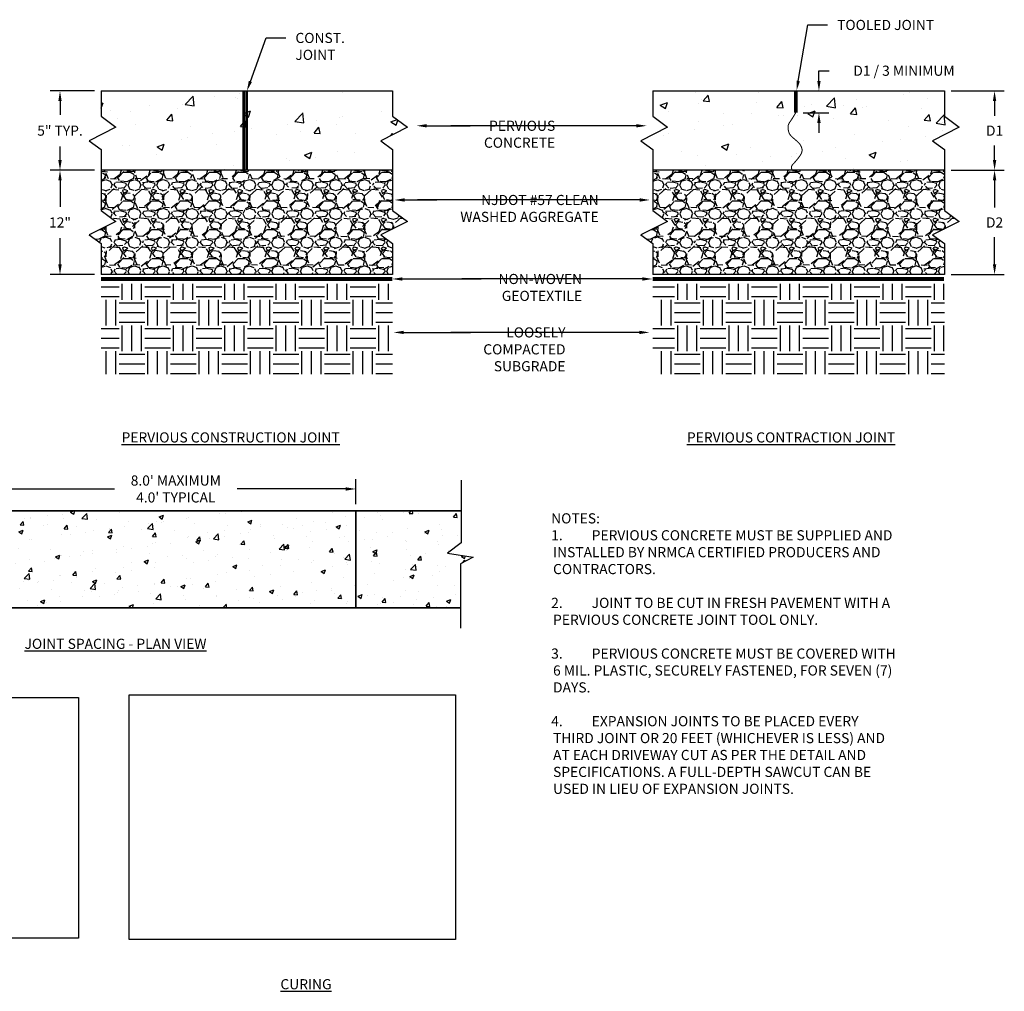
# Model space of a CAD drawing. Units: inches. Extents: x 100 to 414, y 231 to 499.
# Drawn here: x 174 to 180, y 307 to 313 of the extents above; entities that cross this region are included whole.
import ezdxf
from ezdxf import colors
from ezdxf.entities.mleader import LeaderData, LeaderLine
from ezdxf.math import Vec2, Vec3

# ---------------------------------------------------------------- set-up
doc = ezdxf.new("R2010")
doc.units = ezdxf.units.IN
doc.header["$MEASUREMENT"] = 0
doc.layers.get('DEFPOINTS').update_dxf_attribs({"color": 254})
for name, color, linetype in [('AGGREGATEHATCH', 9, 'Continuous'), ('CONCHATCH', 9, 'Continuous'), ('DET TEXT', 7, 'Continuous'), ('SUBGRADEHATCH', 9, 'Continuous'), ('TEXT', 7, 'Continuous')]:
    doc.layers.add(name, color=color, linetype=linetype)
doc.layers.add('GEOTEXTILE', color=252, linetype='Continuous', lineweight=100)
doc.styles.get("Standard").update_dxf_attribs({"font": 'romans.shx', "height": 0.0938})
doc.dimstyles.new('Standard$0', dxfattribs={"dimtxt": 0.0938, "dimasz": 0.0938, "dimexe": 0.09, "dimexo": 0.0625, "dimgap": 0.09, "dimtad": 0, "dimtih": 1, "dimtoh": 1, "dimzin": 0, "dimdsep": 46, "dimtxsty": 'Standard', "dimcen": 0.09, "dimadec": 0, "dimazin": 0, "dimtfac": 1, "dimtofl": 0, "dimtmove": 0, "dimatfit": 3, "dimfxl": 1, "dimtolj": 1, "dimtzin": 0, "dimarcsym": 0})
picture_1 = doc.add_image_def('image1.jpg', size_in_pixel=(1024, 768))
picture_2 = doc.add_image_def('image2.jpg', size_in_pixel=(2048, 1536))

# ---------------------------------------------------------------- blocks, each defined once
blk = doc.blocks.new('*D41')
at = {"layer": 'DEFPOINTS', "color": 0, "transparency": 16777216}
for p in [(173.9032030724231, 312.5531533126646), (174.156920329683, 312.5531533126646), (174.156920329683, 312.0641766170897)]:
    blk.add_point(p, dxfattribs=at)
at = {"layer": 'DET TEXT', "color": 0, "lineweight": -2, "transparency": 16777216}
for p, q in [((174.1152536630163, 312.5531533126646), (173.8432030724231, 312.5531533126646)), ((173.9032030724231, 312.4906199793313), (173.9032030724231, 312.4058871870994)), ((173.9032030724231, 312.126709950423), (173.9032030724231, 312.2114427426549)), ((174.1152536630163, 312.0641766170897), (173.8432030724231, 312.0641766170897))]:
    blk.add_line(p, q, dxfattribs=at)
at = {"layer": 'DET TEXT', "color": 0, "transparency": 16777216}
for points in [[(173.8927808502009, 312.4906199793313), (173.9136252946453, 312.4906199793313), (173.9032030724231, 312.5531533126646)], [(173.8927808502009, 312.126709950423), (173.9136252946453, 312.126709950423), (173.9032030724231, 312.0641766170897)]]:
    blk.add_solid(points, dxfattribs=at)
at = {"layer": 'DET TEXT', "color": 0, "transparency": 16777216, "insert": (173.9032030724231, 312.3086649648772), "char_height": 0.06253333333333333, "attachment_point": 5}
blk.add_mtext('\\A1;5" TYP.', dxfattribs=at)
blk = doc.blocks.new('*D42')
at = {"layer": 'DEFPOINTS', "color": 0, "transparency": 16777216}
for p in [(174.156920329683, 312.0641766170897), (173.9032030724231, 311.4206996723237), (174.156920329683, 311.4206996723237)]:
    blk.add_point(p, dxfattribs=at)
at = {"layer": 'DET TEXT', "color": 0, "lineweight": -2, "transparency": 16777216}
for p, q in [((174.1152536630163, 312.0641766170897), (173.8432030724231, 312.0641766170897)), ((173.9032030724231, 312.0016432837564), (173.9032030724231, 311.839660366929)), ((173.9032030724231, 311.483233005657), (173.9032030724231, 311.6452159224845)), ((174.1152536630163, 311.4206996723237), (173.8432030724231, 311.4206996723237))]:
    blk.add_line(p, q, dxfattribs=at)
at = {"layer": 'DET TEXT', "color": 0, "transparency": 16777216}
for points in [[(173.8927808502009, 312.0016432837564), (173.9136252946453, 312.0016432837564), (173.9032030724231, 312.0641766170897)], [(173.8927808502009, 311.483233005657), (173.9136252946453, 311.483233005657), (173.9032030724231, 311.4206996723237)]]:
    blk.add_solid(points, dxfattribs=at)
at = {"layer": 'DET TEXT', "color": 0, "transparency": 16777216, "insert": (173.9032030724231, 311.7424381447068), "char_height": 0.06253333333333333, "attachment_point": 5}
blk.add_mtext('\\A1;12"', dxfattribs=at)
blk = doc.blocks.new('*D43')
at = {"layer": 'DEFPOINTS', "color": 0, "transparency": 16777216}
for p in [(178.4465321779288, 312.5531533126646), (178.5851265908055, 312.5531533126646), (178.4465321779288, 312.4192307407661)]:
    blk.add_point(p, dxfattribs=at)
at = {"layer": 'DET TEXT', "color": 0, "lineweight": -2, "transparency": 16777216}
for p, q in [((178.5851265908055, 312.6156866459979), (178.5851265908055, 312.6782199793312)), ((178.5851265908055, 312.6782199793312), (178.6476599241389, 312.6782199793312)), ((178.4881988445955, 312.5531533126646), (178.6451265908055, 312.5531533126646)), ((178.4881988445955, 312.4192307407661), (178.6451265908055, 312.4192307407661)), ((178.5851265908055, 312.3566974074328), (178.5851265908055, 312.2941640740995))]:
    blk.add_line(p, q, dxfattribs=at)
at = {"layer": 'DET TEXT', "color": 0, "transparency": 16777216}
for points in [[(178.5747043685833, 312.6156866459979), (178.5955488130278, 312.6156866459979), (178.5851265908055, 312.5531533126646)], [(178.5747043685833, 312.3566974074328), (178.5955488130278, 312.3566974074328), (178.5851265908055, 312.4192307407661)]]:
    blk.add_solid(points, dxfattribs=at)
at = {"layer": 'DET TEXT', "color": 0, "transparency": 16777216, "insert": (179.1096599241388, 312.6782199793313), "char_height": 0.06253333333333333, "attachment_point": 5}
blk.add_mtext('\\A1;D1 / 3 MINIMUM ', dxfattribs=at)
blk = doc.blocks.new('*D44')
at = {"layer": 'DEFPOINTS', "color": 0, "transparency": 16777216}
for p in [(179.3589074809141, 312.5531533126646), (179.3589074809141, 312.0641766170897), (179.6685304441714, 312.0641766170897)]:
    blk.add_point(p, dxfattribs=at)
at = {"layer": 'DET TEXT', "color": 0, "lineweight": -2, "transparency": 16777216}
for p, q in [((179.4005741475808, 312.5531533126646), (179.7285304441714, 312.5531533126646)), ((179.6685304441714, 312.4906199793313), (179.6685304441714, 312.3999316315438)), ((179.6685304441714, 312.126709950423), (179.6685304441714, 312.2173982982105)), ((179.4005741475808, 312.0641766170897), (179.7285304441714, 312.0641766170897))]:
    blk.add_line(p, q, dxfattribs=at)
at = {"layer": 'DET TEXT', "color": 0, "transparency": 16777216}
for points in [[(179.6581082219492, 312.4906199793313), (179.6789526663937, 312.4906199793313), (179.6685304441714, 312.5531533126646)], [(179.6581082219492, 312.126709950423), (179.6789526663937, 312.126709950423), (179.6685304441714, 312.0641766170897)]]:
    blk.add_solid(points, dxfattribs=at)
at = {"layer": 'DET TEXT', "color": 0, "transparency": 16777216, "insert": (179.6685304441714, 312.3086649648772), "char_height": 0.06253333333333333, "attachment_point": 5}
blk.add_mtext('\\A1;D1', dxfattribs=at)
blk = doc.blocks.new('*D45')
at = {"layer": 'DEFPOINTS', "color": 0, "transparency": 16777216}
for p in [(179.3589074809141, 312.0641766170897), (179.3589074809141, 311.4206996723237), (179.6685304441714, 311.4206996723237)]:
    blk.add_point(p, dxfattribs=at)
at = {"layer": 'DET TEXT', "color": 0, "lineweight": -2, "transparency": 16777216}
for p, q in [((179.4005741475808, 312.0641766170897), (179.7285304441714, 312.0641766170897)), ((179.6685304441714, 312.0016432837564), (179.6685304441714, 311.8337048113734)), ((179.6685304441714, 311.483233005657), (179.6685304441714, 311.6511714780401)), ((179.4005741475808, 311.4206996723237), (179.7285304441714, 311.4206996723237))]:
    blk.add_line(p, q, dxfattribs=at)
at = {"layer": 'DET TEXT', "color": 0, "transparency": 16777216}
for points in [[(179.6581082219492, 312.0016432837564), (179.6789526663937, 312.0016432837564), (179.6685304441714, 312.0641766170897)], [(179.6581082219492, 311.483233005657), (179.6789526663937, 311.483233005657), (179.6685304441714, 311.4206996723237)]]:
    blk.add_solid(points, dxfattribs=at)
at = {"layer": 'DET TEXT', "color": 0, "transparency": 16777216, "insert": (179.6685304441714, 311.7424381447068), "char_height": 0.06253333333333333, "attachment_point": 5}
blk.add_mtext('\\A1;D2', dxfattribs=at)
blk = doc.blocks.new('*D47')
at = {"layer": 'DEFPOINTS', "color": 0, "transparency": 16777216}
for p in [(175.728114696817, 310.0986532174011), (173.4971170125799, 309.9636827489753), (175.728114696817, 309.9636827489753)]:
    blk.add_point(p, dxfattribs=at)
at = {"layer": 'DET TEXT', "color": 0, "lineweight": -2, "transparency": 16777216}
for p, q in [((173.4971170125799, 310.005349415642), (173.4971170125799, 310.1586532174011)), ((175.728114696817, 310.005349415642), (175.728114696817, 310.1586532174011)), ((173.5596503459132, 310.0986532174011), (174.238938066089, 310.0986532174011)), ((175.6655813634837, 310.0986532174011), (174.9961825105335, 310.0986532174011))]:
    blk.add_line(p, q, dxfattribs=at)
at = {"layer": 'DET TEXT', "color": 0, "transparency": 16777216}
for points in [[(173.5596503459132, 310.1090754396233), (173.5596503459132, 310.0882309951788), (173.4971170125799, 310.0986532174011)], [(175.6655813634837, 310.1090754396233), (175.6655813634837, 310.0882309951788), (175.728114696817, 310.0986532174011)]]:
    blk.add_solid(points, dxfattribs=at)
at = {"layer": 'DET TEXT', "color": 0, "transparency": 16777216, "insert": (174.6175602883113, 310.0986532174011), "char_height": 0.06253333333333333, "attachment_point": 5}
blk.add_mtext("\\A1;8.0' MAXIMUM\\P4.0' TYPICAL", dxfattribs=at)

msp = doc.modelspace()

# ---------------------------------------------------------------- hatches: boundary and pattern name
at = {"layer": 'AGGREGATEHATCH'}
h = msp.add_hatch(dxfattribs=at)
h.set_pattern_fill('GRAVEL', color=256, scale=0.1773402905229857, style=0)
h.set_pattern_definition([(228.0128, (192.0461847136766, 311.4400690788329), (-1.4187220106743, -1.59606285262789), [0.0238586533258004, -2.362010935421213]), (184.9697, (192.030224087547, 311.4223350497355), (2.128083672752271, 0.1773387489050907), [0.04094219819246065, -4.053276379671571]), (132.5104, (191.989435820681, 311.418788243916), (1.773401259218784, -1.950744733979681), [0.0288688712136558, -2.858021796957734]), (267.2737, (191.9202731073755, 311.3744531712887), (0.1773395843055687, 3.546805862770394), [0.03728366799897147, -3.691082422537013]), (292.8337, (191.9184997045239, 311.3372117103004), (-0.8867032092480286, 2.128082849939457), [0.03655958759276612, -3.61940413721198]), (357.2737, (191.9326869277437, 311.3035170551316), (-3.546805862770394, 0.1773395843055689), [0.03728366799897147, -3.691082422537013]), (37.6942, (191.969928388732, 311.3017436522218), (-2.305425079472839, -1.773401203678238), [0.04930574363381518, -4.881264718261312]), (72.2553, (192.0089432526883, 311.3318915015711), (1.241383942322204, 3.901485723152548), [0.04654969817879746, -4.608421715763564]), (121.4296, (192.023130475908, 311.3762265741984), (-1.418723784435114, 2.305422896568964), [0.03740993428582384, -3.703587573123242]), (175.2364, (192.003623043959, 311.4081478265739), (1.950743363573432, -0.1773387889226737), [0.04270921684723154, -2.09275073881289]), (222.3974, (191.9610613742415, 311.4116946323934), (-2.128084789917291, -1.950741791574926), [0.05523227880280285, -5.467999680304165]), (138.8141, (192.0958399950331, 311.3726797683789), (-1.241382556248281, 1.064041266685338), [0.0188514502228839, -1.86630155237858]), (171.4692, (192.0816527717551, 311.3850935887472), (2.30542347262743, -0.3546819838147258), [0.03586476833449691, -3.550620577449137]), (225, (192.0461847136766, 311.3904137974764), (-1.968872737323331e-17, -0.1773403454007528), [0.02507964122605116, -0.225717303055332]), (203.1986, (192.0337708933083, 311.4116946323934), (0.8867014048513492, 0.3546808160688256), [0.01350588184564955, -1.337077514531461]), (291.8014, (192.0213570729983, 311.4063744236641), (-0.1773402746511447, 0.5320209199847663), [0.01910008131019713, -0.935906644304017]), (30.9638, (192.0284506846373, 311.3886403945667), (0.532020520840936, 0.3546810214778064), [0.03102195968089523, -1.003040762024684]), (161.5651, (192.0550517282253, 311.4046010207544), (0.3546806581168135, -0.1773400073500368), [0.02243195068854299, -0.5383673485459032]), (16.38950000000001, (191.9184997045239, 311.4063744236641), (1.773403295096872, 0.532019578725958), [0.03142469948067306, -3.111053228899706]), (70.3462, (191.9486475538732, 311.4152414380965), (-0.7093603192594673, -1.950743574481871), [0.02636358492943757, -2.609989410465313]), (293.1986, (192.0550517282253, 311.4400690788329), (-0.3546808160688256, 0.8867014048513492), [0.02701158635100856, -1.323571810026101]), (343.6105, (192.0656921456256, 311.4152414380965), (-1.773403295096872, 0.5320195787259585), [0.03142469948067291, -3.111053228899697]), (339.444, (191.9184997045239, 311.2964234434926), (-0.8867017797266175, 0.354679871050212), [0.0303039088445678, -1.484892242744984]), (294.7751, (191.9468741509635, 311.2857830260341), (-0.8867000674533976, 1.950743802582786), [0.02539122811649992, -2.513735307679596]), (66.80140000000002, (192.0568251310768, 311.2627287883238), (0.3546808160688257, 0.8867014048513492), [0.02701158635100857, -1.323571810026102]), (17.35400000000001, (192.0674655485353, 311.2875564289438), (-2.305424134866033, -0.7093601871209776), [0.02972773024065861, -2.943037313512129]), (69.444, (191.969928388732, 311.2627287883238), (-0.3546798710502124, -0.8867017797266173), [0.0151519544222839, -1.500044197167268]), (101.3098999999999, (192.0461847136766, 311.2627287883238), (-0.1773398706098369, 0.7093612954927982), [0.009042581413767008, -0.8952189294284533]), (165.9638, (192.0444113107668, 311.2715958028725), (0.5320209683949361, -0.1773399460148646), [0.03655958759276611, -0.6946330509640087]), (186.009, (192.0089432526883, 311.2804628173049), (1.773402861055462, 0.1773401694850172), [0.03388086250441642, -3.354200599749381]), (303.6901, (192.0284506846373, 311.3726797683789), (-0.1773405271848786, 0.3546805026209805), [0.02557637137980604, -0.6138330904556355]), (353.1572, (192.0426379078571, 311.3513989335784), (3.014784826364538, -0.3546819994002721), [0.04465322111194466, -4.420661264450029]), (60.94540000000001, (192.0869729804843, 311.3460787248491), (-0.7093611669154709, -1.2413821018606), [0.01825824695108448, -1.80757176836608]), (90, (192.0958399950331, 311.3620393510369), (-0.1773402905229857, 0.1773402905229857), [0.01064041743137914, -0.1666998730916066]), (120.2564, (192.0053964468688, 311.2857830260341), (0.709360255316047, -1.241382469182892), [0.02463682252061526, -2.439053232513694]), (48.01279999999999, (191.9929826265005, 311.3070638609511), (1.4187220106743, 1.59606285262789), [0.0477173066516008, -2.338152282095411]), (0, (192.0249038788178, 311.3425319190296), (0.1773402905229857, 0.1773402905229857), [0.04610847553597628, -0.1312318149870094]), (325.3048, (192.0710123543548, 311.3425319190296), (-1.773401887117037, 1.241383560488882), [0.02803998269575136, -2.775956158795898]), (254.0546, (192.0940665921233, 311.3265712928419), (-0.1773402708907737, -0.709361184552472), [0.02582110098072777, -1.265235721458566]), (207.646, (192.0869729804843, 311.3017436522218), (-3.369464776380738, -1.77340427308552), [0.04204117597283161, -4.162083337581659]), (175.4261, (192.049731519496, 311.2822362202146), (-2.30542387581005, 0.1773393685593819), [0.04447676752287413, -4.403195196576691])])
h.paths.add_polyline_path([(174.156920329683, 312.0641766170897), (174.156920329683, 311.8171201136588), (174.2479956291653, 311.748704499581), (174.083320157676, 311.6654962416665), (174.156920329683, 311.6118731947076), (174.156920329683, 311.4206996723237), (175.9551515253996, 311.4206996723237), (175.9551515253996, 311.6118731947076), (175.8815513533926, 311.6654962416665), (176.046226824882, 311.748704499581), (175.9551515253996, 311.8171201136588), (175.9551515253996, 312.0641766170897)])
h = msp.add_hatch(dxfattribs=at)
h.set_pattern_fill('GRAVEL', color=256, scale=0.1773402905229857, style=0)
h.set_pattern_definition([(228.0128, (195.4499406691911, 311.4400690788329), (-1.4187220106743, -1.59606285262789), [0.0238586533258004, -2.362010935421213]), (184.9697, (195.4339800430615, 311.4223350497355), (2.128083672752271, 0.1773387489050907), [0.04094219819246065, -4.053276379671571]), (132.5104, (195.3931917762537, 311.418788243916), (1.773401259218784, -1.950744733979681), [0.0288688712136558, -2.858021796957734]), (267.2737, (195.3240290629482, 311.3744531712887), (0.1773395843055687, 3.546805862770394), [0.03728366799897147, -3.691082422537013]), (292.8337, (195.3222556600384, 311.3372117103004), (-0.8867032092480286, 2.128082849939457), [0.03655958759276612, -3.61940413721198]), (357.2737, (195.3364428832582, 311.3035170551316), (-3.546805862770394, 0.1773395843055689), [0.03728366799897147, -3.691082422537013]), (37.6942, (195.3736843442465, 311.3017436522218), (-2.305425079472839, -1.773401203678238), [0.04930574363381518, -4.881264718261312]), (72.2553, (195.4126992082028, 311.3318915015711), (1.241383942322204, 3.901485723152548), [0.04654969817879746, -4.608421715763564]), (121.4296, (195.4268864314225, 311.3762265741984), (-1.418723784435114, 2.305422896568964), [0.03740993428582384, -3.703587573123242]), (175.2364, (195.4073789994735, 311.4081478265739), (1.950743363573432, -0.1773387889226737), [0.04270921684723153, -2.09275073881289]), (222.3974, (195.364817329756, 311.4116946323934), (-2.128084789917291, -1.950741791574926), [0.05523227880280285, -5.467999680304165]), (138.8141, (195.4995959505476, 311.3726797683789), (-1.241382556248281, 1.064041266685338), [0.0188514502228839, -1.86630155237858]), (171.4692, (195.4854087272696, 311.3850935887472), (2.30542347262743, -0.3546819838147258), [0.0358647683344969, -3.550620577449136]), (225, (195.4499406691911, 311.3904137974764), (-1.968872737323331e-17, -0.1773403454007528), [0.02507964122605116, -0.225717303055332]), (203.1986, (195.437526848881, 311.4116946323934), (0.8867014048513492, 0.3546808160688256), [0.01350588184564955, -1.337077514531461]), (291.8014, (195.4251130285128, 311.4063744236641), (-0.1773402746511447, 0.5320209199847663), [0.01910008131019713, -0.935906644304017]), (30.9638, (195.4322066401518, 311.3886403945667), (0.532020520840936, 0.3546810214778064), [0.03102195968089523, -1.003040762024684]), (161.5651, (195.4588076837398, 311.4046010207544), (0.3546806581168135, -0.1773400073500368), [0.02243195068854299, -0.5383673485459032]), (16.38950000000001, (195.3222556600384, 311.4063744236641), (1.773403295096872, 0.532019578725958), [0.03142469948067306, -3.111053228899706]), (70.3462, (195.3524035093877, 311.4152414380965), (-0.7093603192594673, -1.950743574481871), [0.02636358492943757, -2.609989410465313]), (293.1986, (195.4588076837398, 311.4400690788329), (-0.3546808160688256, 0.8867014048513492), [0.02701158635100856, -1.323571810026101]), (343.6105, (195.4694481011401, 311.4152414380965), (-1.773403295096872, 0.5320195787259585), [0.0314246994806729, -3.111053228899697]), (339.444, (195.3222556600384, 311.2964234434926), (-0.8867017797266175, 0.354679871050212), [0.0303039088445678, -1.484892242744984]), (294.7751, (195.350630106478, 311.2857830260341), (-0.8867000674533976, 1.950743802582786), [0.02539122811649991, -2.513735307679595]), (66.80140000000002, (195.4605810866495, 311.2627287883238), (0.3546808160688257, 0.8867014048513492), [0.02701158635100857, -1.323571810026102]), (17.35400000000001, (195.4712215040498, 311.2875564289438), (-2.305424134866033, -0.7093601871209776), [0.02972773024065861, -2.943037313512129]), (69.444, (195.3736843442465, 311.2627287883238), (-0.3546798710502124, -0.8867017797266173), [0.0151519544222839, -1.500044197167268]), (101.3098999999999, (195.4499406691911, 311.2627287883238), (-0.1773398706098369, 0.7093612954927982), [0.009042581413767006, -0.895218929428453]), (165.9638, (195.4481672662813, 311.2715958028725), (0.5320209683949361, -0.1773399460148646), [0.03655958759276611, -0.6946330509640087]), (186.009, (195.4126992082028, 311.2804628173049), (1.773402861055462, 0.1773401694850172), [0.03388086250441642, -3.354200599749381]), (303.6901, (195.4322066401518, 311.3726797683789), (-0.1773405271848786, 0.3546805026209805), [0.02557637137980604, -0.6138330904556355]), (353.1572, (195.4463938633716, 311.3513989335784), (3.014784826364538, -0.3546819994002721), [0.04465322111194466, -4.420661264450029]), (60.94540000000001, (195.4907289359988, 311.3460787248491), (-0.7093611669154709, -1.2413821018606), [0.01825824695108448, -1.80757176836608]), (90, (195.4995959505476, 311.3620393510369), (-0.1773402905229857, 0.1773402905229857), [0.01064041743137914, -0.1666998730916066]), (120.2564, (195.4091524023833, 311.2857830260341), (0.709360255316047, -1.241382469182892), [0.02463682252061526, -2.439053232513694]), (48.01279999999999, (195.396738582015, 311.3070638609511), (1.4187220106743, 1.59606285262789), [0.0477173066516008, -2.338152282095411]), (0, (195.4286598343323, 311.3425319190296), (0.1773402905229857, 0.1773402905229857), [0.04610847553597628, -0.1312318149870094]), (325.3048, (195.4747683098693, 311.3425319190296), (-1.773401887117037, 1.241383560488882), [0.02803998269575136, -2.775956158795898]), (254.0546, (195.4978225476378, 311.3265712928419), (-0.1773402708907737, -0.709361184552472), [0.02582110098072777, -1.265235721458566]), (207.646, (195.4907289359988, 311.3017436522218), (-3.369464776380738, -1.77340427308552), [0.04204117597283161, -4.162083337581659]), (175.4261, (195.4534874750105, 311.2822362202146), (-2.30542387581005, 0.1773393685593819), [0.04447676752287413, -4.40319519657669])])
h.paths.add_polyline_path([(177.5606762852557, 312.0641766170897), (177.5606762852557, 311.8171201136588), (177.6517515846798, 311.748704499581), (177.4870761131905, 311.6654962416665), (177.5606762852557, 311.6118731947076), (177.5606762852557, 311.4206996723237), (179.3589074809141, 311.4206996723237), (179.3589074809141, 311.6118731947076), (179.2853073089071, 311.6654962416665), (179.4499827803965, 311.748704499581), (179.3589074809141, 311.8171201136588), (179.3589074809141, 312.0641766170897)])
at = {"layer": 'CONCHATCH'}
h = msp.add_hatch(dxfattribs=at)
h.set_pattern_fill('AR-CONC', color=256, scale=0.06333581804392346, style=0)
h.set_pattern_definition([(49.99999999999999, (219.7110348431314, 307.4853883796764), (0.4542826041535264, -0.03974457803125368), [0.04750186353294259, -0.5225204988623685]), (355, (219.7110348431314, 307.4853883796764), (-0.0878792921906469, 0.476407041140945), [0.03800149082635407, -0.4180163990898948]), (100.4514, (219.7488917256277, 307.4820763344337), (0.3664036493694193, 0.4366621738825847), [0.04037037075925098, -0.4440740922856404]), (46.18420000000002, (219.7110348431314, 307.6120600158042), (0.6759458486475989, -0.1048328217435225), [0.07125279529941375, -0.7837807482935516]), (96.63559999999993, (219.767363658132, 307.6033239120311), (0.5919762705107389, 0.616965522246845), [0.06055555803895098, -0.6661110320242869]), (351.1842, (219.7110348431314, 307.6120600158042), (0.5919757888956299, 0.6169659846140765), [0.05700223623953112, -0.6270245986348423]), (21, (219.7743706611953, 307.5803921068014), (0.3780559644210962, -0.2550019680022621), [0.04750186353294259, -0.5225204988623685]), (326.0000000000001, (219.7743706611953, 307.5803921068014), (0.1541057558988214, 0.4592797130763038), [0.03800149082635407, -0.4180163990898948]), (71.4514, (219.8058753113881, 307.5591419226416), (0.5321618752022432, 0.204277328532378), [0.0403703707592511, -0.4440740922856421]), (37.50000000000001, (219.7110348431314, 307.4853883796764), (0.00770154383816357, 0.2108410455420039), [0, -0.4129495336463809, 0, -0.4243499808942872, 0, -0.4195997945409929]), (7.500000000000001, (219.7110348431314, 307.4853883796764), (0.1666172435633503, 0.2498038841817353), [0, -0.2419428249277875, 0, -0.4034491609397924, 0, -0.1599229405609067]), (327.5, (219.5697959688995, 307.4853883796764), (0.3381008068517964, -0.01428531252172711), [0, -0.1583395451098086, 0, -0.494019380742603, 0, -0.6555257167546078]), (317.5, (219.5064601508938, 307.4853883796764), (0.369365731072021, 0.06340230946289843), [0, -0.2058414086427512, 0, -0.3280795374675235, 0, -0.4655182626228374])])
h.paths.add_polyline_path([(175.9551515253996, 312.0641766170897), (175.9551515253996, 312.1924816712431), (175.8815513533926, 312.2461047180855), (176.046226824882, 312.329312976), (175.9551515253996, 312.3977285900778), (175.9551515253996, 312.5531533126646), (174.156920329683, 312.5531533126646), (174.156920329683, 312.3977285900778), (174.2479956291653, 312.329312976), (174.083320157676, 312.2461047180855), (174.156920329683, 312.1924816712431), (174.156920329683, 312.0641766170897)])
h = msp.add_hatch(dxfattribs=at)
h.set_pattern_fill('AR-CONC', color=256, scale=0.06333581804392346, style=0)
h.set_pattern_definition([(49.99999999999999, (219.0202242119275, 307.4853883796764), (0.4542826041535264, -0.03974457803125368), [0.04750186353294259, -0.5225204988623685]), (355, (219.0202242119275, 307.4853883796764), (-0.0878792921906469, 0.476407041140945), [0.03800149082635407, -0.4180163990898948]), (100.4514, (219.0580810943655, 307.4820763344337), (0.3664036493694193, 0.4366621738825847), [0.04037037075925097, -0.4440740922856403]), (46.18420000000002, (219.0202242119275, 307.6120600158042), (0.6759458486475989, -0.1048328217435225), [0.07125279529941375, -0.7837807482935516]), (96.63559999999993, (219.0765530268699, 307.6033239120311), (0.5919762705107389, 0.616965522246845), [0.06055555803895096, -0.6661110320242868]), (351.1842, (219.0202242119275, 307.6120600158042), (0.5919757888956299, 0.6169659846140765), [0.05700223623953112, -0.6270245986348423]), (21, (219.0835600299332, 307.5803921068014), (0.3780559644210962, -0.2550019680022621), [0.04750186353294259, -0.5225204988623685]), (326.0000000000001, (219.0835600299332, 307.5803921068014), (0.1541057558988214, 0.4592797130763038), [0.03800149082635407, -0.4180163990898948]), (71.4514, (219.115064680126, 307.5591419226416), (0.5321618752022432, 0.204277328532378), [0.0403703707592511, -0.4440740922856421]), (37.50000000000001, (219.0202242119275, 307.4853883796764), (0.00770154383816357, 0.2108410455420039), [0, -0.4129495336463809, 0, -0.4243499808942872, 0, -0.4195997945409929]), (7.500000000000001, (219.0202242119275, 307.4853883796764), (0.1666172435633503, 0.2498038841817353), [0, -0.2419428249277875, 0, -0.4034491609397924, 0, -0.1599229405609067]), (327.5, (218.8789853376373, 307.4853883796764), (0.3381008068517964, -0.01428531252172711), [0, -0.1583395451098086, 0, -0.494019380742603, 0, -0.6555257167546078]), (317.5, (218.8156495196316, 307.4853883796764), (0.369365731072021, 0.06340230946289843), [0, -0.2058414086427512, 0, -0.3280795374675235, 0, -0.4655182626228374])])
h.paths.add_polyline_path([(179.3589074809141, 312.0641766170897), (179.3589074809141, 312.1924816712431), (179.2853073089071, 312.2461047180855), (179.4499827803965, 312.329312976), (179.3589074809141, 312.3977285900778), (179.3589074809141, 312.5531533126646), (177.5606762852557, 312.5531533126646), (177.5606762852557, 312.3977285900778), (177.6517515846798, 312.329312976), (177.4870761131905, 312.2461047180855), (177.5606762852557, 312.1924816712431), (177.5606762852557, 312.0641766170897)])
h = msp.add_hatch(dxfattribs=at)
h.set_pattern_fill('AR-CONC', color=9, scale=0.03800149082635407, style=0)
h.set_pattern_definition([(49.99999999999999, (163.7475915202675, 312.7125438731323), (0.2725695624921158, -0.02384674681875221), [0.02850111811976556, -0.3135122993174211]), (355, (163.7475915202675, 312.7125438731323), (-0.05272757531438813, 0.2858442246845669), [0.02280089449581244, -0.2508098394539369]), (100.4514, (163.7703056498002, 312.7105566458936), (0.2198421896216516, 0.2619973043295508), [0.02422222245555061, -0.2664444553713844]), (46.18420000000002, (163.7475915202675, 312.7885468547624), (0.4055675091885593, -0.0628996930461135), [0.04275167717964826, -0.4702684489761309]), (96.63559999999998, (163.7813888092795, 312.7833051924986), (0.3551857623064433, 0.370179313348107), [0.03633333482337067, -0.3996666192145728]), (351.1842, (163.7475915202675, 312.7885468547624), (0.3551854733373779, 0.3701795907684459), [0.03420134174371867, -0.3762147591809054]), (21, (163.7855930110826, 312.769546109384), (0.2268335786526577, -0.1530011808013573), [0.02850111811976556, -0.3135122993174211]), (326.0000000000001, (163.7855930110826, 312.769546109384), (0.09246345353929285, 0.2755678278457823), [0.02280089449581244, -0.2508098394539369]), (71.4514, (163.8044958012332, 312.7567959989115), (0.319297125121346, 0.1225663971194268), [0.02422222245555066, -0.2664444553713852]), (37.50000000000001, (163.7475915202675, 312.7125438731323), (0.004620926302898141, 0.1265046273252024), [0, -0.2477697201878286, 0, -0.2546099885365723, 0, -0.2517598767245958]), (7.500000000000001, (163.7475915202675, 312.7125438731323), (0.0999703461380102, 0.1498823305090412), [0, -0.1451656949566725, 0, -0.2420694965638754, 0, -0.09595376433654401]), (327.5, (163.6628481957167, 312.7125438731323), (0.2028604841110779, -0.008571187513036267), [0, -0.09500372706588518, 0, -0.2964116284455617, 0, -0.3933154300527646]), (317.5, (163.6248467049016, 312.7125438731323), (0.2216194386432127, 0.03804138567773906), [0, -0.1235048451856507, 0, -0.1968477224805141, 0, -0.2793109575737024])])
h.paths.add_polyline_path([(172.6147865441316, 309.9636827489753), (172.6147865441316, 309.7666907683174), (172.529822973317, 309.70216087172), (172.6895544829466, 309.6783867029167), (172.6113880043421, 309.6376309751226), (172.6113880043421, 309.3658318658286), (173.4971170125799, 309.3658318658286), (173.4971170125799, 309.9636827489753)])
h.paths.add_polyline_path([(173.4971170125799, 309.9636827489753), (173.4971170125799, 309.3658318658286), (175.728114696817, 309.3658318658286), (175.728114696817, 309.9636827489753)])
h.paths.add_polyline_path([(176.2926410017106, 309.70216087172), (176.3776045725834, 309.7666907683174), (176.3776045725834, 309.9636827489753), (175.728114696817, 309.9636827489753), (175.728114696817, 309.3658318658286), (176.3742060327939, 309.3658318658286), (176.3742060327939, 309.6376309751226), (176.4523725113985, 309.6783867029167)])
at = {"layer": 'SUBGRADEHATCH'}
h = msp.add_hatch(dxfattribs=at)
h.set_pattern_fill('EARTH', color=256, scale=0.6333581804392345, style=0)
h.set_pattern_definition([(0, (219.7110348431314, 307.4853883796764), (0.1583395451098086, 0.1583395451098086), [0.1583395451098086, -0.1583395451098086]), (0, (219.7110348431314, 307.5447657091004), (0.1583395451098086, 0.1583395451098086), [0.1583395451098086, -0.1583395451098086]), (0, (219.7110348431314, 307.6041430385244), (0.1583395451098086, 0.1583395451098086), [0.1583395451098086, -0.1583395451098086]), (90, (219.7308272862728, 307.6239354816657), (-0.1583395451098086, 0.1583395451098086), [0.1583395451098086, -0.1583395451098086]), (90, (219.7902046156968, 307.6239354816657), (-0.1583395451098086, 0.1583395451098086), [0.1583395451098086, -0.1583395451098086]), (90, (219.8495819451208, 307.6239354816657), (-0.1583395451098086, 0.1583395451098086), [0.1583395451098086, -0.1583395451098086])])
h.paths.add_polyline_path([(175.9551515253996, 311.3638750075056), (174.156920329683, 311.3638750075056), (174.156920329683, 310.8075133409743), (175.9551515253996, 310.8075133409743)])
h = msp.add_hatch(dxfattribs=at)
h.set_pattern_fill('EARTH', color=256, scale=0.6333581804392345, style=0)
h.set_pattern_definition([(0, (219.0202242119275, 307.4853883796764), (0.1583395451098086, 0.1583395451098086), [0.1583395451098086, -0.1583395451098086]), (0, (219.0202242119275, 307.5447657091004), (0.1583395451098086, 0.1583395451098086), [0.1583395451098086, -0.1583395451098086]), (0, (219.0202242119275, 307.6041430385244), (0.1583395451098086, 0.1583395451098086), [0.1583395451098086, -0.1583395451098086]), (90, (219.0400166550106, 307.6239354816657), (-0.1583395451098086, 0.1583395451098086), [0.1583395451098086, -0.1583395451098086]), (90, (219.0993939844346, 307.6239354816657), (-0.1583395451098086, 0.1583395451098086), [0.1583395451098086, -0.1583395451098086]), (90, (219.1587713138587, 307.6239354816657), (-0.1583395451098086, 0.1583395451098086), [0.1583395451098086, -0.1583395451098086])])
h.paths.add_polyline_path([(179.3589074809141, 311.3638750075056), (177.5606762852557, 311.3638750075056), (177.5606762852557, 310.8075133409743), (179.3589074809141, 310.8075133409743)])

# ---------------------------------------------------------------- linework, layer by layer
at = {"layer": 'CONCHATCH', "color": 7}
msp.add_lwpolyline([(176.3776045725834, 310.1538701477853), (176.3776045725834, 309.7666907683174), (176.2926410017106, 309.70216087172), (176.4523725113985, 309.6783867029167), (176.3742060327939, 309.6376309751226), (176.3742060327939, 309.2402626653361)], dxfattribs=at)
at = {"layer": 'CONCHATCH', "color": 7, "const_width": 0.01013373088702775}
for points in [[(172.6147865441316, 309.9636827489753), (176.3776045725834, 309.9636827489753)], [(175.728114696817, 309.9636827489753), (175.728114696817, 309.3658318658286)], [(172.6113880043421, 309.3658318658286), (176.3742060327939, 309.3658318658286)]]:
    msp.add_lwpolyline(points, dxfattribs=at)
at = {"layer": 'GEOTEXTILE', "const_width": 0.02533432721756938}
for points in [[(174.155331839066, 311.3937526446693), (175.952531042757, 311.3937526446693)], [(177.5590877945805, 311.3937526446693), (179.3562869982715, 311.3937526446693)]]:
    msp.add_lwpolyline(points, dxfattribs=at)
at = {"layer": 'TEXT'}
for p, q in [((174.156920329683, 312.5531533126646), (175.9551515253996, 312.5531533126646)), ((174.156920329683, 312.5531533126646), (174.156920329683, 312.3977285900778)), ((175.9551515253996, 312.5531533126646), (175.9551515253996, 312.3977285900778)), ((177.5606762852557, 312.5531533126646), (179.3589074809141, 312.5531533126646)), ((177.5606762852557, 312.5531533126646), (177.5606762852557, 312.3977285900778)), ((179.3589074809141, 312.5531533126646), (179.3589074809141, 312.3977285900778)), ((174.156920329683, 312.3977285900778), (174.2479956291653, 312.329312976)), ((175.9551515253996, 312.3977285900778), (176.046226824882, 312.329312976)), ((177.5606762852557, 312.3977285900778), (177.6517515846798, 312.329312976)), ((179.3589074809141, 312.3977285900778), (179.4499827803965, 312.329312976)), ((174.2479956291653, 312.329312976), (174.083320157676, 312.2461047180855)), ((176.046226824882, 312.329312976), (175.8815513533926, 312.2461047180855)), ((177.6517515846798, 312.329312976), (177.4870761131905, 312.2461047180855)), ((179.4499827803965, 312.329312976), (179.2853073089071, 312.2461047180855)), ((174.083320157676, 312.2461047180855), (174.156920329683, 312.1924816712431)), ((175.8815513533926, 312.2461047180855), (175.9551515253996, 312.1924816712431)), ((177.4870761131905, 312.2461047180855), (177.5606762852557, 312.1924816712431)), ((179.2853073089071, 312.2461047180855), (179.3589074809141, 312.1924816712431)), ((174.156920329683, 312.1924816712431), (174.156920329683, 312.0641766170897)), ((175.9551515253996, 312.1924816712431), (175.9551515253996, 312.0641766170897)), ((177.5606762852557, 312.1924816712431), (177.5606762852557, 312.0641766170897)), ((179.3589074809141, 312.1924816712431), (179.3589074809141, 312.0641766170897)), ((175.9551515253996, 312.0641766170897), (174.156920329683, 312.0641766170897)), ((174.156920329683, 312.0641766170897), (174.156920329683, 311.8171201136588)), ((175.9551515253996, 312.0641766170897), (175.9551515253996, 311.8171201136588)), ((179.3589074809141, 312.0641766170897), (177.5606762852557, 312.0641766170897)), ((177.5606762852557, 312.0641766170897), (177.5606762852557, 311.8171201136588)), ((179.3589074809141, 312.0641766170897), (179.3589074809141, 311.8171201136588)), ((174.156920329683, 311.8171201136588), (174.2479956291653, 311.748704499581)), ((175.9551515253996, 311.8171201136588), (176.046226824882, 311.748704499581)), ((177.5606762852557, 311.8171201136588), (177.6517515846798, 311.748704499581)), ((179.3589074809141, 311.8171201136588), (179.4499827803965, 311.748704499581)), ((174.2479956291653, 311.748704499581), (174.083320157676, 311.6654962416665)), ((176.046226824882, 311.748704499581), (175.8815513533926, 311.6654962416665)), ((177.6517515846798, 311.748704499581), (177.4870761131905, 311.6654962416665)), ((179.4499827803965, 311.748704499581), (179.2853073089071, 311.6654962416665)), ((174.083320157676, 311.6654962416665), (174.156920329683, 311.6118731947076)), ((175.8815513533926, 311.6654962416665), (175.9551515253996, 311.6118731947076)), ((177.4870761131905, 311.6654962416665), (177.5606762852557, 311.6118731947076)), ((179.2853073089071, 311.6654962416665), (179.3589074809141, 311.6118731947076)), ((174.156920329683, 311.6118731947076), (174.156920329683, 311.4206996723237)), ((175.9551515253996, 311.6118731947076), (175.9551515253996, 311.4206996723237)), ((177.5606762852557, 311.6118731947076), (177.5606762852557, 311.4206996723237)), ((179.3589074809141, 311.6118731947076), (179.3589074809141, 311.4206996723237)), ((175.9551515253996, 311.4206996723237), (174.156920329683, 311.4206996723237)), ((179.3589074809141, 311.4206996723237), (177.5606762852557, 311.4206996723237))]:
    msp.add_line(p, q, dxfattribs=at)
for points, const_width in [([(175.0333912453069, 312.5531533126646), (175.0333912453069, 312.0641766170897)], 0.01266716360878469), ([(175.0427762224143, 312.5531533126646), (175.0427762224143, 312.0641766170897)], 0.01266716360878469), ([(175.0560359275704, 312.5531533126646), (175.0560359275704, 312.0641766170897)], 0.01266716360878469), ([(178.4371472008214, 312.5531533126646), (178.4371472008214, 312.4192307407661)], 0.01266716360878469), ([(178.4465321779288, 312.5531533126646), (178.4465321779288, 312.4192307407661)], 0.01266716360878469), ([(178.4421538012256, 312.4195337227006), (178.4324125183201, 312.4030843620581), (178.4242538298867, 312.3898278491265), (178.4175134100523, 312.3793068035898), (178.4120269328859, 312.371063844666), (178.4076300724563, 312.364641591806), (178.4041585028325, 312.3595826645774), (178.4014478980833, 312.3554296821981), (178.3993339323359, 312.3517252642355), (178.3976732340096, 312.3480862395531), (178.3964062493914, 312.3444262752469), (178.3954943791767, 312.3407332475922), (178.394899023945, 312.3369950333304), (178.3945815844498, 312.3331995089698), (178.3945034613288, 312.3293345507859), (178.3946260552192, 312.3253880355201), (178.3949107667585, 312.3213478396806), (178.3953309442303, 312.3172086359859), (178.3959077256885, 312.3129922835083), (178.3966741968915, 312.3087274374134), (178.3976634434229, 312.3044427527507), (178.398908551041, 312.3001668850352), (178.4004426053297, 312.2959284893163), (178.4022986919889, 312.2917562208763), (178.4045098967771, 312.2876787349974), (178.4070968061723, 312.2837173392923), (178.4100300109284, 312.2798639517437), (178.4132676024609, 312.276103142432), (178.4167676723599, 312.272419481787), (178.4204883120991, 312.2687975400054), (178.424387613385, 312.2652218874005), (178.428423667633, 312.261677094169), (178.4325545664332, 312.2581477307408), (178.4367376661547, 312.2546202041135), (178.4409273825739, 312.2510882690708), (178.4450773963043, 312.2475475173137), (178.4491413880177, 312.2439935403104), (178.4530730382111, 312.2404219296454), (178.4568260276145, 312.2368282770199), (178.4603540367833, 312.2332081739019), (178.463610746331, 312.229557211876), (178.4665593948019, 312.2258739216645), (178.4692014525798, 312.222168589376), (178.4715479478626, 312.2184544402567), (178.4736099088485, 312.2147446995527), (178.4753983639101, 312.211052592394), (178.4769243411873, 312.2073913442596), (178.4781988689364, 312.2037741800464), (178.4792329754717, 312.200214325117), (178.4800343805263, 312.1967205963024), (178.480597569739, 312.1932841767716), (178.4809137204001, 312.1898918413949), (178.4809740097415, 312.1865303646932), (178.4807696149372, 312.1831865217696), (178.4802917132191, 312.1798470871449), (178.4795314818192, 312.1764988356895), (178.4784800979113, 312.1731285422734), (178.4771353558325, 312.1697259205553), (178.4755215183985, 312.1662924399293), (178.473669465472, 312.1628325089273), (178.4716100770319, 312.1593505358483), (178.4693742328244, 312.155850929224), (178.4669928128868, 312.1523380973535), (178.4644966970817, 312.1488164486523), (178.4619167652717, 312.1452903915356), (178.4592805887959, 312.1417661712198), (178.4566025047833, 312.1382573807073), (178.4538935418394, 312.1347794496846), (178.4511647284534, 312.1313478078387), (178.4484270931724, 312.1279778847397), (178.4456916646021, 312.1246851103074), (178.4429694712898, 312.1214849142284), (178.4402715417826, 312.1183927261895), (178.4376090884479, 312.1154188326486), (178.4349940585242, 312.1125529472642), (178.4324385833032, 312.1097796403496), (178.4299547938434, 312.1070834822181), (178.4275548213199, 312.1044490432992), (178.4252507967911, 312.1018608939062), (178.4230548514323, 312.0993036043524), (178.4209791164184, 312.0967617450674), (178.4190561085278, 312.0941951321597), (178.4173998870109, 312.0914645646858), (178.4161448967797, 312.0884060874973), (178.4154255828624, 312.0848557455624), (178.4153763902294, 312.0806495836164), (178.4161317636762, 312.0756236465108), (178.4178261482892, 312.069613979214), (178.4205939889806, 312.062456626461)], 0.006333581804392346)]:
    msp.add_lwpolyline(points, dxfattribs=dict(at, const_width=const_width))

# ---------------------------------------------------------------- texts
at = {"layer": 'DET TEXT', "char_height": 0.06253333333333333, "attachment_point": 1}
for s, width, insert in [('{\\LPERVIOUS CONSTRUCTION JOINT}', 1.604054697887591, (174.2828936307266, 310.4478633630957)), ('{\\LPERVIOUS CONTRACTION JOINT}', 1.604054697887591, (177.7706654963084, 310.4478633630957)), ('NOTES: \\P\\pi-0.1876,l0.1876,t0.1876;1.^IPERVIOUS CONCRETE MUST BE SUPPLIED AND INSTALLED BY NRMCA CERTIFIED PRODUCERS AND CONTRACTORS. \\P\\pi0,l0,tz;\\P\\pi-0.1876,l0.1876,t0.1876;2.^IJOINT TO BE CUT IN FRESH PAVEMENT WITH A PERVIOUS CONCRETE JOINT TOOL ONLY. \\P\\pi0,l0,tz;\\P\\pi-0.1876,l0.1876,t0.1876;3.^IPERVIOUS CONCRETE MUST BE COVERED WITH 6 MIL. PLASTIC, SECURELY FASTENED, FOR SEVEN (7) DAYS. \\P\\pi0,l0,tz;\\P\\pi-0.1876,l0.1876,t0.1876;4.^IEXPANSION JOINTS TO BE PLACED EVERY THIRD JOINT OR 20 FEET (WHICHEVER IS LESS) AND AT EACH DRIVEWAY CUT AS PER THE DETAIL AND SPECIFICATIONS. A FULL-DEPTH SAWCUT CAN BE USED IN LIEU OF EXPANSION JOINTS. ', 2.163465970743289, (176.9330581397567, 309.948670450785)), ('{\\LJOINT SPACING - PLAN VIEW}', 1.604054697887591, (173.6842522127473, 309.1750011255203)), ('{\\LCURING}', 0.8881436391563966, (175.2628072683416, 307.0756435837875))]:
    msp.add_mtext_dynamic_manual_height_columns(s, width=width, gutter_width=0.3126666666666666, heights=[0], dxfattribs=dict(at, insert=insert))

# ---------------------------------------------------------------- dimensions: what is measured, and where the dimension line sits
at = {"layer": 'DET TEXT'}
for base, p1, p2, text, picture, middle in [((178.5851265908055, 312.5531533126646), (178.4465321779288, 312.4192307407661), (178.4465321779288, 312.5531533126646), 'D1 / 3 MINIMUM ', '*D43', (179.1096599241388, 312.6782199793313)), ((173.9032030724231, 312.5531533126646), (174.156920329683, 312.0641766170897), (174.156920329683, 312.5531533126646), '5" TYP.', '*D41', (173.9032030724231, 312.3086649648772)), ((179.6685304441714, 312.0641766170897), (179.3589074809141, 312.5531533126646), (179.3589074809141, 312.0641766170897), 'D1', '*D44', (179.6685304441714, 312.3086649648772)), ((173.9032030724231, 311.4206996723237), (174.156920329683, 312.0641766170897), (174.156920329683, 311.4206996723237), '12"', '*D42', (173.9032030724231, 311.7424381447068)), ((179.6685304441714, 311.4206996723237), (179.3589074809141, 312.0641766170897), (179.3589074809141, 311.4206996723237), 'D2', '*D45', (179.6685304441714, 311.7424381447068))]:
    dim = msp.add_linear_dim(base=base, p1=p1, p2=p2, angle=90, text=text, dimstyle='Standard$0', override={"dimpost": "'"}, dxfattribs=at)
    dim.commit()
    dim.dimension.update_dxf_attribs({"geometry": picture, "text_midpoint": middle})
dim = msp.add_linear_dim(base=(175.728114696817, 310.0986532174011), p1=(173.4971170125799, 309.9636827489753), p2=(175.728114696817, 309.9636827489753), text="8.0' MAXIMUM\\P4.0' TYPICAL", dimstyle='Standard$0', override={"dimpost": "'"}, dxfattribs=at)
dim.commit()
dim.dimension.update_dxf_attribs({"geometry": '*D47', "text_midpoint": (174.6175602883113, 310.0986532174011), "dimtype": 160})

# ---------------------------------------------------------------- referenced raster images: frames only (the image files are external)
image = msp.add_image(picture_1, insert=(172.0382084957827, 307.3275077785524), size_in_units=(1.9789248228812524, 1.4841936171609393))
image.dxf.flags = 7
image = msp.add_image(picture_2, insert=(174.3307735308343, 307.3203926888687), size_in_units=(2.0128510017886825, 1.5096382513415119))
image.dxf.flags = 7

# ---------------------------------------------------------------- leaders
ml = msp.add_multileader_mtext('Standard', dxfattribs=at)
ml.set_content('TOOLED JOINT', color=256)
ml.set_leader_properties()
ml.build(insert=Vec2(0, 0))
ml.multileader.update_dxf_attribs({"dogleg_length": 0.18, "arrow_head_size": 0.06253333333333333, "scale": 0.6666666666666666})
ctx = ml.context
ctx.base_point, ctx.scale, ctx.char_height, ctx.arrow_head_size, ctx.landing_gap_size, ctx.plane_origin = Vec3(178.6369613798446, 312.9604913161717), 0.6666666666666666, 0.06253333333333333, 0.06253333333333333, 0.06, Vec3(178.4465321779288, 312.5531533126646)
notes = []
notes.append((ctx, [(0, (1, 1, 0), (178.5169613798446, 312.9604913161717), (1, 0), 0.12, [(0, [(178.4465321779288, 312.5531533126646)], 0, [])])]))
ctx.mtext.insert, ctx.mtext.flow_direction = Vec3(178.6969613798447, 312.9917579828384), 5
ml = msp.add_multileader_mtext('Standard', dxfattribs=at)
ml.set_content('CONST.\\PJOINT', color=256)
ml.set_leader_properties()
ml.build(insert=Vec2(0, 0))
ml.multileader.update_dxf_attribs({"dogleg_length": 0.18, "arrow_head_size": 0.06253333333333333, "scale": 0.6666666666666666})
ctx = ml.context
ctx.base_point, ctx.scale, ctx.char_height, ctx.arrow_head_size, ctx.landing_gap_size, ctx.plane_origin = Vec3(175.2954600899186, 312.8804644064078), 0.6666666666666666, 0.06253333333333333, 0.06253333333333333, 0.06, Vec3(175.0560359275413, 312.5531533126646)
notes.append((ctx, [(0, (1, 1, 0), (175.1754600899186, 312.8804644064078), (1, 0), 0.12, [(0, [(175.0560359275413, 312.5531533126646)], 0, [])])]))
ctx.mtext.insert, ctx.mtext.flow_direction = Vec3(175.3554600899186, 312.9117310730745), 5
ml = msp.add_multileader_mtext('Standard', dxfattribs=at)
ml.set_content('PERVIOUS\\PCONCRETE', color=256)
ml.set_leader_properties()
ml.build(insert=Vec2(0, 0))
ml.multileader.update_dxf_attribs({"dogleg_length": 0.18, "arrow_head_size": 0.06253333333333333, "scale": 0.6666666666666666})
ctx = ml.context
ctx.base_point, ctx.scale, ctx.char_height, ctx.arrow_head_size, ctx.landing_gap_size, ctx.plane_origin = Vec3(176.4335672165084, 312.3386168658388), 0.6666666666666666, 0.06253333333333333, 0.06253333333333333, 0.06, Vec3(177.7212147742894, 312.3386168658388)
ctx.text_align_type = 2
notes.append((ctx, [(1, (1, 1, 0), (176.3135672165083, 312.3386168658388), (1, 0), 0.12, [(0, [(177.5217462941393, 312.3386168658388)], 0, []), (1, [(176.1029601765347, 312.3386168658388)], 0, [])])]))
ctx.mtext.insert, ctx.mtext.alignment, ctx.mtext.flow_direction = Vec3(176.9581005498417, 312.3698835325056), 3, 5
ml = msp.add_multileader_mtext('Standard', dxfattribs=at)
ml.set_content('NJDOT #57 CLEAN\\PWASHED AGGREGATE', color=256)
ml.set_leader_properties()
ml.build(insert=Vec2(0, 0))
ml.multileader.update_dxf_attribs({"dogleg_length": 0.18, "arrow_head_size": 0.06253333333333333, "scale": 0.6666666666666666})
ctx = ml.context
ctx.base_point, ctx.scale, ctx.char_height, ctx.arrow_head_size, ctx.landing_gap_size, ctx.plane_origin = Vec3(176.2284025099758, 311.8810561414599), 0.6666666666666666, 0.06253333333333333, 0.06253333333333333, 0.06, Vec3(177.7666644301498, 311.8810561414599)
ctx.text_align_type = 2
notes.append((ctx, [(1, (1, 1, 0), (176.1084025099757, 311.8810561414599), (1, 0), 0.12, [(0, [(177.5425433327409, 311.8810561414599)], 0, []), (1, [(175.9662690735111, 311.8810561414599)], 0, [])])]))
ctx.mtext.insert, ctx.mtext.alignment, ctx.mtext.flow_direction = Vec3(177.2264025099757, 311.9123228081266), 3, 5
ml = msp.add_multileader_mtext('Standard', dxfattribs=at)
ml.set_content('NON-WOVEN\\PGEOTEXTILE', color=256)
ml.set_leader_properties()
ml.build(insert=Vec2(0, 0))
ml.multileader.update_dxf_attribs({"dogleg_length": 0.18, "arrow_head_size": 0.06253333333333333, "scale": 0.6666666666666666})
ctx = ml.context
ctx.base_point, ctx.scale, ctx.char_height, ctx.arrow_head_size, ctx.landing_gap_size, ctx.plane_origin = Vec3(176.5010354204136, 311.3937526446693), 0.6666666666666666, 0.06253333333333333, 0.06253333333333333, 0.06, Vec3(177.5590877945805, 311.3937526446693)
ctx.text_align_type = 2
notes.append((ctx, [(1, (1, 1, 0), (176.3810354204136, 311.3937526446693), (1, 0), 0.12, [(0, [(177.5590877945805, 311.3937526446693)], 0, []), (1, [(175.952531042757, 311.3937526446693)], 0, [])])]))
ctx.mtext.insert, ctx.mtext.alignment, ctx.mtext.flow_direction = Vec3(177.1238354204136, 311.4250193113361), 3, 5
ml = msp.add_multileader_mtext('Standard', dxfattribs=at)
ml.set_content('LOOSELY\\PCOMPACTED\\PSUBGRADE', color=256)
ml.set_leader_properties()
ml.build(insert=Vec2(0, 0))
ml.multileader.update_dxf_attribs({"dogleg_length": 0.18, "arrow_head_size": 0.06253333333333333, "scale": 0.6666666666666666})
ctx = ml.context
ctx.base_point, ctx.scale, ctx.char_height, ctx.arrow_head_size, ctx.landing_gap_size, ctx.plane_origin = Vec3(176.4346119069629, 311.0641666594605), 0.6666666666666666, 0.06253333333333333, 0.06253333333333333, 0.06, Vec3(177.5396598024429, 311.0641666594605)
ctx.text_align_type = 2
notes.append((ctx, [(1, (1, 1, 0), (176.3146119069629, 311.0641666594605), (1, 0), 0.12, [(0, [(177.5396598024429, 311.0641666594605)], 0, []), (1, [(175.9614168255325, 311.0641666594605)], 0, [])])]))
ctx.mtext.insert, ctx.mtext.alignment, ctx.mtext.flow_direction = Vec3(177.0216785736296, 311.0954333261272), 3, 5
for ctx, leaders in notes:
    for number, flags, end, landing, length, lines in leaders:
        leader = LeaderData()
        leader.index, (leader.has_last_leader_line, leader.has_dogleg_vector, leader.attachment_direction) = number, flags
        leader.last_leader_point, leader.dogleg_vector, leader.dogleg_length = Vec3(end), Vec3(landing), length
        for number, points, colour, breaks in lines:
            line = LeaderLine()
            line.index, line.vertices, line.color, line.breaks = number, Vec3.list(points), colors.encode_raw_color(colour), breaks
            leader.lines.append(line)
        ctx.leaders.append(leader)

doc.saveas('drawing.dxf')
